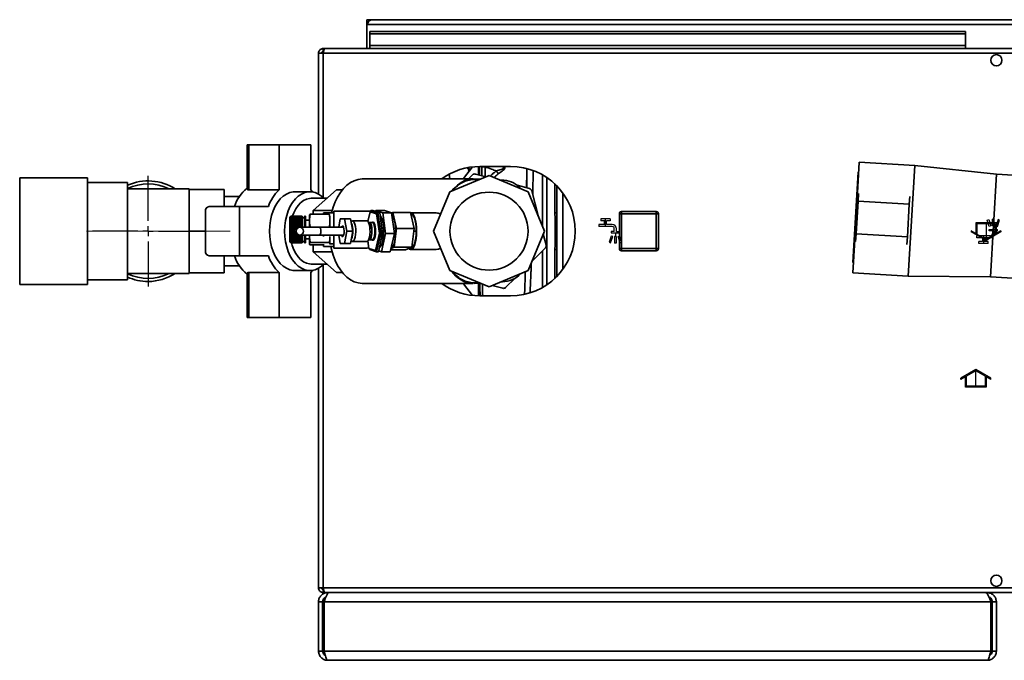
# Paper-space layout 'Blatt3' of a CAD drawing. Units: millimetres. Extents: x 0 to 4200, y 0 to 2970.
# Drawn here: x 488 to 967, y 587 to 899 of the extents above; entities that cross this region are included whole.
import ezdxf

# ---------------------------------------------------------------- set-up
doc = ezdxf.new("R2010")
doc.units = ezdxf.units.MM
doc.linetypes.add('CENTERX2', pattern=[20.32, 12.7, -2.54, 2.54, -2.54])
doc.layers.add('1', color=7, linetype='Continuous')

# ---------------------------------------------------------------- blocks, each defined once
blk = doc.blocks.new('SW_CENTERMARKSYMBOL_3')
at = {"layer": '1', "color": 0, "ltscale": 10}
for p, q in [((0, 5), (0, 27)), ((-5, 0), (-27, 0)), ((0, 0), (-2.5, 0)), ((0, 0), (0, 2.5)), ((0, 0), (0, -2.5)), ((0, 0), (2.5, 0)), ((5, 0), (27, 0)), ((0, -5), (0, -27))]:
    blk.add_line(p, q, dxfattribs=at)

psp = doc.layouts.new('Blatt3')

# ---------------------------------------------------------------- linework, layer by layer
at = {"color": 7, "linetype": 'Continuous', "lineweight": 35, "ltscale": 10}
for p, q in [((656.8, 897.73), (656.8, 899.23)), ((659.1, 899.23), (656.8, 899.23)), ((656.8, 897.73), (656.94, 897.73)), ((656.8, 897.73), (656.8, 896.93)), ((656.8, 896.93), (1159.8, 896.93)), ((656.8, 896.93), (656.8, 885.23)), ((1157.5, 899.23), (659.1, 899.23)), ((658.3, 893.45), (948.3, 893.45)), ((658.3, 893.45), (658.3, 892.39)), ((658.3, 892.39), (948.3, 892.39)), ((658.3, 886.59), (658.3, 892.39)), ((948.3, 893.45), (948.3, 892.39)), ((948.3, 886.59), (948.3, 892.39)), ((633.3, 882.93), (633.3, 814.29)), ((635.6, 882.93), (633.3, 882.93)), ((635.6, 885.23), (635.6, 883.73)), ((636.31, 885.23), (635.6, 885.23)), ((635.76, 883.73), (635.6, 883.73)), ((1181, 882.93), (635.6, 882.93)), ((1180.29, 885.23), (636.31, 885.23)), ((948.3, 886.59), (658.3, 886.59)), ((658.3, 886.59), (658.3, 885.23)), ((948.3, 885.23), (948.3, 886.59)), ((598.49, 838.23), (598.49, 816.81)), ((598.49, 838.23), (599.35, 838.23)), ((599.35, 816.32), (599.35, 838.23)), ((599.35, 838.23), (614.06, 838.23)), ((614.06, 816.32), (614.06, 838.23)), ((614.06, 838.23), (629.48, 838.23)), ((629.48, 838.23), (629.48, 816.32)), ((896.59, 829.87), (895, 802.92)), ((923.54, 828.28), (896.59, 829.87)), ((708.22, 827.52), (703.84, 821.86)), ((706.06, 826.65), (706.05, 826.65)), ((706.51, 825.31), (706.31, 826.48)), ((706.49, 826.5), (706.45, 826.71)), ((726.8, 827.73), (711.8, 827.73)), ((714.35, 827.58), (712.85, 827.58)), ((712.85, 823.2), (712.85, 827.58)), ((894.8, 802.93), (896.09, 824.89)), ((896.29, 824.88), (896.09, 824.89)), ((921.95, 801.33), (923.54, 828.28)), ((963.35, 823.92), (923.54, 828.28)), ((520.8, 822.23), (487.8, 822.23)), ((487.8, 770.23), (487.8, 822.23)), ((520.8, 770.23), (520.8, 822.23)), ((540.3, 819.88), (520.8, 819.88)), ((540.3, 772.58), (540.3, 819.88)), ((708.64, 821.73), (655.02, 821.73)), ((696.89, 823.97), (697.22, 821.73)), ((697.16, 815.36), (716.3, 823.29)), ((703.84, 821.86), (703.74, 821.73)), ((706.25, 821.73), (708.2, 823.67)), ((709.65, 824.06), (714.81, 822.67)), ((711.98, 821.5), (710.52, 821.56)), ((716.3, 823.29), (735.43, 815.36)), ((723.52, 821.02), (721.57, 821.1)), ((961.88, 798.97), (963.35, 823.92)), ((976.83, 823.13), (963.35, 823.92)), ((570.3, 816.83), (540.3, 816.83)), ((570.3, 816.58), (570.3, 816.83)), ((587.3, 816.58), (570.3, 816.58)), ((570.3, 816.58), (570.3, 809.17)), ((587.3, 816.58), (587.3, 808.23)), ((614.06, 816.32), (599.35, 816.32)), ((629.12, 815.43), (621.77, 815.43)), ((641.99, 816.43), (630.74, 806.33)), ((641.99, 816.43), (645.02, 816.43)), ((689.24, 796.23), (697.16, 815.36)), ((729.98, 818.59), (736.02, 816.97)), ((735.43, 815.36), (743.36, 796.23)), ((737.08, 815.91), (740.46, 803.21)), ((749.3, 805.51), (749.3, 818.17)), ((594.79, 813.08), (587.3, 813.08)), ((637.31, 812.23), (629.74, 812.23)), ((895.02, 794.9), (895.97, 810.87)), ((895.97, 810.87), (896.19, 814.62)), ((920.92, 809.4), (895.97, 810.87)), ((921.14, 813.14), (920.92, 809.4)), ((570.3, 803.63), (570.3, 809.17)), ((578.23, 786.63), (578.23, 805.83)), ((594.77, 808.23), (580.06, 808.23)), ((594.77, 784.23), (594.77, 808.23)), ((594.77, 808.23), (608.86, 808.23)), ((630.74, 806.33), (639.97, 806.33)), ((630.74, 806.33), (630.74, 804.54)), ((657.95, 806.02), (640.73, 806.02)), ((640.73, 806.02), (640.73, 798.13)), ((658.39, 805.69), (657.33, 800.95)), ((658.6, 805.97), (657.95, 806.02)), ((658.39, 805.69), (658.79, 806.22)), ((661.58, 804.67), (658.39, 805.69)), ((658.79, 806.22), (662.16, 805.14)), ((659.74, 806.22), (658.79, 806.22)), ((663.11, 805.14), (659.74, 806.22)), ((661.07, 805.79), (661.17, 806.22)), ((661.17, 806.22), (664.54, 805.14)), ((665.45, 806.22), (661.17, 806.22)), ((668.82, 805.14), (665.45, 806.22)), ((780.75, 804.73), (780.75, 805.73)), ((780.75, 805.73), (797.75, 805.73)), ((797.75, 805.73), (797.75, 804.73)), ((919.98, 793.43), (920.92, 809.4)), ((570.3, 803.63), (570.3, 796.23)), ((619.89, 803.52), (619.39, 803.02)), ((619.39, 803.02), (619.39, 791.02)), ((619.84, 803.45), (619.89, 803.5)), ((619.89, 803.49), (619.84, 803.44)), ((619.84, 803.44), (619.84, 803.45)), ((619.85, 803.45), (619.84, 803.45)), ((619.84, 803.37), (619.89, 803.42)), ((619.89, 803.4), (619.84, 803.35)), ((619.84, 803.35), (619.84, 803.37)), ((619.86, 803.37), (619.84, 803.37)), ((619.84, 803.23), (619.89, 803.27)), ((619.89, 803.25), (619.84, 803.2)), ((619.84, 803.2), (619.84, 803.23)), ((619.87, 803.23), (619.84, 803.23)), ((619.84, 803.02), (619.89, 803.07)), ((619.89, 803.03), (619.84, 802.99)), ((619.88, 803.02), (619.84, 803.02)), ((619.84, 802.76), (619.89, 802.81)), ((619.84, 802.72), (619.84, 802.76)), ((619.89, 802.76), (619.84, 802.72)), ((625.39, 802.76), (619.84, 802.76)), ((619.84, 802.45), (619.89, 802.49)), ((619.84, 802.39), (619.84, 802.45)), ((625.39, 802.45), (619.84, 802.45)), ((619.89, 802.44), (619.84, 802.39)), ((619.84, 802.08), (619.89, 802.12)), ((619.84, 802.02), (619.84, 802.08)), ((625.39, 802.08), (619.84, 802.08)), ((619.89, 802.06), (619.84, 802.02)), ((619.84, 801.67), (619.89, 801.7)), ((619.84, 801.6), (619.84, 801.67)), ((625.39, 801.67), (619.84, 801.67)), ((619.89, 801.63), (619.84, 801.6)), ((619.84, 801.2), (619.89, 801.24)), ((619.84, 801.13), (619.84, 801.2)), ((625.39, 801.2), (619.84, 801.2)), ((619.89, 801.16), (619.84, 801.13)), ((619.84, 800.7), (619.89, 800.73)), ((619.84, 800.62), (619.84, 800.7)), ((625.39, 800.7), (619.84, 800.7)), ((619.89, 800.65), (619.84, 800.62)), ((619.89, 803.52), (619.89, 803.5)), ((625.39, 803.52), (619.89, 803.52)), ((619.89, 803.5), (625.39, 803.5)), ((619.89, 803.49), (619.89, 803.42)), ((625.39, 803.49), (619.89, 803.49)), ((619.89, 803.42), (625.39, 803.42)), ((619.89, 803.4), (619.89, 803.27)), ((625.39, 803.4), (619.89, 803.4)), ((619.89, 803.27), (625.39, 803.27)), ((619.89, 803.25), (619.89, 803.07)), ((625.39, 803.25), (619.89, 803.25)), ((619.89, 803.07), (625.39, 803.07)), ((619.89, 803.03), (619.89, 802.81)), ((625.39, 803.03), (619.89, 803.03)), ((619.89, 802.81), (625.39, 802.81)), ((619.89, 802.76), (619.89, 802.49)), ((625.39, 802.76), (619.89, 802.76)), ((619.89, 802.49), (625.39, 802.49)), ((619.89, 802.44), (619.89, 802.12)), ((625.39, 802.44), (619.89, 802.44)), ((619.89, 802.12), (625.39, 802.12)), ((619.89, 802.06), (619.89, 801.7)), ((625.39, 802.06), (619.89, 802.06)), ((619.89, 801.7), (625.39, 801.7)), ((619.89, 801.63), (619.89, 801.24)), ((625.39, 801.63), (619.89, 801.63)), ((619.89, 801.24), (625.39, 801.24)), ((619.89, 801.16), (619.89, 800.73)), ((625.39, 801.16), (619.89, 801.16)), ((619.89, 800.73), (625.39, 800.73)), ((619.89, 800.65), (619.89, 800.19)), ((625.39, 800.65), (619.89, 800.65)), ((625.39, 803.52), (625.39, 803.5)), ((625.39, 803.5), (625.39, 803.49)), ((625.39, 803.49), (625.39, 803.42)), ((625.39, 803.42), (625.39, 803.4)), ((625.39, 803.4), (625.39, 803.27)), ((625.39, 803.27), (625.39, 803.25)), ((625.39, 803.25), (625.39, 803.07)), ((625.39, 803.07), (625.39, 803.03)), ((625.39, 803.03), (625.39, 802.81)), ((625.39, 802.81), (625.39, 802.76)), ((626.39, 802.77), (625.39, 802.77)), ((625.39, 802.76), (625.39, 802.49)), ((625.39, 802.76), (625.39, 802.76)), ((625.39, 802.49), (625.39, 802.45)), ((625.39, 802.45), (625.39, 802.44)), ((625.39, 802.44), (625.39, 802.12)), ((625.39, 802.12), (625.39, 802.08)), ((625.39, 802.08), (625.39, 802.06)), ((625.39, 802.06), (625.39, 801.7)), ((625.39, 801.7), (625.39, 801.67)), ((625.39, 801.67), (625.39, 801.63)), ((625.39, 801.63), (625.39, 801.24)), ((625.39, 801.24), (625.39, 801.2)), ((625.39, 801.2), (625.39, 801.16)), ((625.39, 801.16), (625.39, 800.73)), ((625.39, 800.73), (625.39, 800.7)), ((625.39, 800.7), (625.39, 800.65)), ((625.39, 800.65), (625.39, 800.19)), ((626.89, 803.52), (626.39, 803.52)), ((626.39, 803.52), (626.39, 798.13)), ((626.89, 803.52), (626.89, 798.13)), ((628.83, 801.52), (626.89, 801.52)), ((628.83, 803.34), (628.83, 798.13)), ((638.54, 804.54), (629.33, 804.54)), ((635.73, 805.23), (635.73, 804.54)), ((640.73, 805.23), (635.73, 805.23)), ((638.83, 803.16), (638.83, 798.13)), ((643.87, 802.23), (643.14, 798.13)), ((646.01, 802.23), (643.87, 802.23)), ((647.08, 796.23), (646.01, 802.23)), ((648.86, 802.23), (646.01, 802.23)), ((649.93, 796.23), (648.86, 802.23)), ((649.59, 801.14), (649.11, 800.84)), ((649.88, 801.23), (649.59, 801.14)), ((656.83, 801.23), (649.88, 801.23)), ((662.16, 805.14), (661.58, 804.67)), ((662.91, 795.21), (661.58, 804.67)), ((662.16, 805.14), (663.56, 795.15)), ((663.11, 805.14), (662.16, 805.14)), ((664.51, 795.15), (663.11, 805.14)), ((664.54, 805.14), (665.94, 795.15)), ((668.82, 805.14), (664.54, 805.14)), ((670.22, 795.15), (668.82, 805.14)), ((669.45, 805.28), (668.84, 805.03)), ((671.28, 797.46), (669.45, 805.28)), ((678, 805.28), (669.45, 805.28)), ((678, 805.28), (679.84, 797.46)), ((678.26, 804.71), (678.14, 804.71)), ((689.73, 805.23), (678.26, 805.23)), ((678.26, 804.71), (678.3, 804.58)), ((780.75, 804.73), (779.75, 804.73)), ((779.75, 787.73), (779.75, 804.73)), ((797.75, 804.73), (780.75, 804.73)), ((780.75, 804.73), (780.75, 787.73)), ((797.75, 787.73), (797.75, 804.73)), ((798.75, 804.73), (797.75, 804.73)), ((798.75, 804.73), (798.75, 787.73)), ((895, 802.92), (893.4, 775.96)), ((893.5, 780.97), (894.8, 802.93)), ((920.36, 774.37), (921.95, 801.33)), ((578.23, 796.23), (570.3, 796.23)), ((570.3, 796.23), (570.3, 788.82)), ((619.84, 800.17), (619.89, 800.19)), ((619.84, 800.08), (619.84, 800.17)), ((625.39, 800.17), (619.84, 800.17)), ((619.89, 800.1), (619.84, 800.08)), ((619.84, 799.6), (619.89, 799.62)), ((619.84, 799.51), (619.84, 799.6)), ((625.39, 799.6), (619.84, 799.6)), ((619.89, 799.53), (619.84, 799.51)), ((619.84, 799.01), (619.89, 799.02)), ((619.84, 798.91), (619.84, 799.01)), ((625.39, 799.01), (619.84, 799.01)), ((619.89, 798.93), (619.84, 798.91)), ((619.84, 798.4), (619.89, 798.41)), ((619.84, 798.3), (619.84, 798.4)), ((625.39, 798.4), (619.84, 798.4)), ((619.89, 798.31), (619.84, 798.3)), ((619.84, 797.77), (619.89, 797.78)), ((619.84, 797.67), (619.84, 797.77)), ((622.34, 797.77), (619.84, 797.77)), ((619.89, 797.68), (619.84, 797.67)), ((619.84, 797.14), (619.89, 797.14)), ((619.84, 797.04), (619.84, 797.14)), ((621.78, 797.14), (619.84, 797.14)), ((619.89, 797.04), (619.84, 797.04)), ((619.84, 796.51), (619.89, 796.5)), ((619.84, 796.41), (619.84, 796.51)), ((619.89, 796.4), (619.84, 796.41)), ((621.55, 796.41), (619.84, 796.41)), ((619.84, 795.88), (619.89, 795.87)), ((619.84, 795.78), (619.84, 795.88)), ((619.89, 795.77), (619.84, 795.78)), ((621.6, 795.78), (619.84, 795.78)), ((619.89, 800.19), (625.39, 800.19)), ((619.89, 800.1), (619.89, 799.62)), ((625.39, 800.1), (619.89, 800.1)), ((619.89, 799.62), (625.39, 799.62)), ((619.89, 799.53), (619.89, 799.02)), ((625.39, 799.53), (619.89, 799.53)), ((619.89, 799.02), (625.39, 799.02)), ((619.89, 798.93), (619.89, 798.41)), ((625.39, 798.93), (619.89, 798.93)), ((619.89, 798.41), (625.39, 798.41)), ((619.89, 798.31), (619.89, 797.78)), ((625.39, 798.31), (619.89, 798.31)), ((619.89, 797.78), (622.35, 797.78)), ((619.89, 797.68), (619.89, 797.14)), ((622.22, 797.68), (619.89, 797.68)), ((619.89, 797.14), (621.78, 797.14)), ((619.89, 797.04), (619.89, 796.5)), ((621.73, 797.04), (619.89, 797.04)), ((619.89, 796.5), (621.57, 796.5)), ((619.89, 796.4), (619.89, 795.87)), ((621.55, 796.4), (619.89, 796.4)), ((619.89, 795.87), (621.58, 795.87)), ((619.89, 795.77), (619.89, 795.25)), ((621.6, 795.77), (619.89, 795.77)), ((624.18, 798.13), (623.44, 798.13)), ((633.81, 798.13), (624.18, 798.13)), ((625.39, 800.19), (625.39, 800.17)), ((625.39, 800.17), (625.39, 800.1)), ((625.39, 800.1), (625.39, 799.62)), ((625.39, 799.62), (625.39, 799.6)), ((625.39, 799.6), (625.39, 799.53)), ((625.39, 799.53), (625.39, 799.02)), ((625.39, 799.02), (625.39, 799.01)), ((625.39, 799.01), (625.39, 798.93)), ((625.39, 798.93), (625.39, 798.41)), ((625.39, 798.41), (625.39, 798.4)), ((625.39, 798.4), (625.39, 798.31)), ((625.39, 798.31), (625.39, 798.17)), ((638.54, 798.16), (629.33, 798.16)), ((645.51, 798.13), (633.81, 798.13)), ((646.01, 790.23), (647.08, 796.23)), ((649.93, 796.23), (647.08, 796.23)), ((648.86, 790.23), (649.93, 796.23)), ((657.87, 800.53), (657.61, 800.53)), ((657.97, 800.53), (657.92, 800.52)), ((659.39, 800.53), (657.97, 800.53)), ((660.86, 798.67), (660.48, 798.7)), ((670.11, 788.41), (671.28, 797.46)), ((679.84, 797.46), (671.28, 797.46)), ((679.84, 797.46), (678.66, 788.41)), ((680.88, 796.23), (679.68, 796.23)), ((680.84, 796.36), (680.88, 796.23)), ((680.88, 796.23), (680.84, 796.09)), ((697.16, 777.09), (689.24, 796.23)), ((743.36, 796.23), (735.43, 777.09)), ((960.41, 774.01), (961.88, 798.97)), ((619.39, 791.02), (619.89, 790.52)), ((619.84, 795.26), (619.89, 795.25)), ((619.84, 795.17), (619.84, 795.26)), ((619.89, 795.15), (619.84, 795.17)), ((621.87, 795.17), (619.84, 795.17)), ((619.84, 794.66), (619.89, 794.64)), ((619.89, 794.55), (619.84, 794.57)), ((622.51, 794.57), (619.84, 794.57)), ((619.84, 794.09), (619.89, 794.06)), ((619.84, 794), (619.84, 794.09)), ((619.89, 793.97), (619.84, 794)), ((625.39, 794), (619.84, 794)), ((619.84, 793.54), (619.89, 793.51)), ((619.84, 793.45), (619.84, 793.54)), ((619.89, 793.43), (619.84, 793.45)), ((625.39, 793.45), (619.84, 793.45)), ((619.84, 793.02), (619.89, 792.99)), ((619.84, 792.94), (619.84, 793.02)), ((619.89, 792.91), (619.84, 792.94)), ((625.39, 792.94), (619.84, 792.94)), ((619.84, 792.55), (619.89, 792.51)), ((619.84, 792.47), (619.84, 792.55)), ((619.89, 792.44), (619.84, 792.47)), ((625.39, 792.47), (619.84, 792.47)), ((619.84, 792.11), (619.89, 792.07)), ((619.84, 792.05), (619.84, 792.11)), ((619.89, 792.01), (619.84, 792.05)), ((625.39, 792.05), (619.84, 792.05)), ((619.84, 791.72), (619.89, 791.68)), ((619.84, 791.67), (619.84, 791.72)), ((619.89, 791.63), (619.84, 791.67)), ((625.39, 791.67), (619.84, 791.67)), ((619.84, 791.39), (619.89, 791.35)), ((619.84, 791.34), (619.84, 791.39)), ((619.89, 791.3), (619.84, 791.34)), ((625.39, 791.34), (619.84, 791.34)), ((619.84, 791.11), (619.89, 791.06)), ((619.84, 791.07), (619.84, 791.11)), ((619.89, 791.02), (619.84, 791.07)), ((619.88, 791.07), (619.84, 791.07)), ((619.89, 795.25), (621.82, 795.25)), ((619.89, 795.15), (619.89, 794.64)), ((621.88, 795.15), (619.89, 795.15)), ((619.89, 794.64), (622.39, 794.64)), ((619.89, 794.55), (619.89, 794.06)), ((622.55, 794.55), (619.89, 794.55)), ((619.89, 794.06), (625.39, 794.06)), ((619.89, 793.97), (619.89, 793.51)), ((625.39, 793.97), (619.89, 793.97)), ((619.89, 793.51), (625.39, 793.51)), ((619.89, 793.43), (619.89, 792.99)), ((625.39, 793.43), (619.89, 793.43)), ((619.89, 792.99), (625.39, 792.99)), ((619.89, 792.91), (619.89, 792.51)), ((625.39, 792.91), (619.89, 792.91)), ((619.89, 792.51), (625.39, 792.51)), ((619.89, 792.44), (619.89, 792.07)), ((625.39, 792.44), (619.89, 792.44)), ((619.89, 792.07), (625.39, 792.07)), ((619.89, 792.01), (619.89, 791.68)), ((625.39, 792.01), (619.89, 792.01)), ((619.89, 791.68), (625.39, 791.68)), ((619.89, 791.63), (619.89, 791.35)), ((625.39, 791.63), (619.89, 791.63)), ((619.89, 791.35), (625.39, 791.35)), ((619.89, 791.3), (619.89, 791.06)), ((625.39, 791.3), (619.89, 791.3)), ((619.89, 791.06), (625.39, 791.06)), ((619.89, 791.02), (619.89, 790.84)), ((625.39, 791.02), (619.89, 791.02)), ((623.44, 794.33), (624.18, 794.33)), ((624.18, 794.33), (633.81, 794.33)), ((625.39, 794.33), (625.39, 794.06)), ((625.39, 794.06), (625.39, 794)), ((625.39, 794), (625.39, 793.97)), ((625.39, 793.97), (625.39, 793.51)), ((625.39, 793.51), (625.39, 793.45)), ((625.39, 793.45), (625.39, 793.43)), ((625.39, 793.43), (625.39, 792.99)), ((625.39, 792.99), (625.39, 792.94)), ((625.39, 792.94), (625.39, 792.91)), ((625.39, 792.91), (625.39, 792.51)), ((625.39, 792.51), (625.39, 792.47)), ((625.39, 792.47), (625.39, 792.44)), ((625.39, 792.44), (625.39, 792.07)), ((625.39, 792.07), (625.39, 792.05)), ((625.39, 792.05), (625.39, 792.01)), ((625.39, 792.01), (625.39, 791.68)), ((625.39, 791.68), (625.39, 791.67)), ((625.39, 791.67), (625.39, 791.63)), ((625.39, 791.63), (625.39, 791.35)), ((625.39, 791.35), (625.39, 791.34)), ((625.39, 791.34), (625.39, 791.3)), ((625.39, 791.3), (625.39, 791.06)), ((625.39, 791.27), (626.39, 791.27)), ((625.39, 791.06), (625.39, 791.02)), ((625.39, 791.02), (625.39, 790.84)), ((626.39, 794.33), (626.39, 790.52)), ((626.89, 794.33), (626.89, 790.52)), ((626.89, 792.52), (628.83, 792.52)), ((628.83, 794.33), (628.83, 790.7)), ((633.81, 794.33), (645.51, 794.33)), ((635.73, 794.33), (635.73, 793.71)), ((638.83, 793.66), (638.83, 790.02)), ((640.73, 794.33), (640.73, 788.02)), ((643.14, 794.33), (643.87, 790.23)), ((649.11, 791.61), (649.59, 791.32)), ((649.88, 791.23), (656.83, 791.23)), ((657.32, 791.49), (657.84, 787.78)), ((657.61, 791.93), (657.87, 791.93)), ((657.97, 791.93), (659.39, 791.93)), ((660.48, 793.75), (660.86, 793.79)), ((661.04, 786.76), (662.91, 795.21)), ((663.56, 795.15), (661.58, 786.23)), ((662.54, 786.23), (664.51, 795.15)), ((663.56, 795.15), (662.91, 795.21)), ((664.51, 795.15), (663.56, 795.15)), ((665.94, 795.15), (663.96, 786.23)), ((670.22, 795.15), (665.94, 795.15)), ((668.24, 786.23), (670.22, 795.15)), ((742.73, 794.72), (744.12, 789.52)), ((895.02, 794.9), (894.8, 791.16)), ((919.98, 793.43), (895.02, 794.9)), ((919.76, 789.68), (919.98, 793.43)), ((570.3, 783.28), (570.3, 788.82)), ((619.84, 790.88), (619.89, 790.84)), ((619.84, 790.85), (619.84, 790.88)), ((619.89, 790.81), (619.84, 790.85)), ((619.87, 790.85), (619.84, 790.85)), ((619.84, 790.72), (619.89, 790.67)), ((619.84, 790.7), (619.84, 790.72)), ((619.89, 790.65), (619.84, 790.7)), ((619.86, 790.7), (619.84, 790.7)), ((619.84, 790.61), (619.89, 790.56)), ((619.84, 790.6), (619.84, 790.61)), ((619.89, 790.55), (619.84, 790.6)), ((619.85, 790.6), (619.84, 790.6)), ((619.84, 790.57), (619.89, 790.52)), ((619.84, 790.57), (619.84, 790.57)), ((619.89, 790.52), (619.84, 790.57)), ((619.84, 790.57), (619.84, 790.57)), ((619.89, 790.84), (625.39, 790.84)), ((619.89, 790.81), (619.89, 790.67)), ((625.39, 790.81), (619.89, 790.81)), ((619.89, 790.67), (625.39, 790.67)), ((619.89, 790.65), (619.89, 790.56)), ((625.39, 790.65), (619.89, 790.65)), ((619.89, 790.56), (625.39, 790.56)), ((619.89, 790.55), (619.89, 790.52)), ((625.39, 790.55), (619.89, 790.55)), ((619.89, 790.52), (625.39, 790.52)), ((625.39, 790.52), (619.89, 790.52)), ((625.39, 790.84), (625.39, 790.81)), ((625.39, 790.81), (625.39, 790.67)), ((625.39, 790.67), (625.39, 790.65)), ((625.39, 790.65), (625.39, 790.56)), ((625.39, 790.56), (625.39, 790.55)), ((625.39, 790.55), (625.39, 790.52)), ((625.39, 790.52), (625.39, 790.52)), ((626.39, 790.52), (626.89, 790.52)), ((638.54, 790.65), (629.33, 790.65)), ((635.73, 789.5), (629.33, 789.5)), ((630.74, 789.5), (630.74, 786.12)), ((635.73, 789.89), (635.73, 788.81)), ((640.73, 788.81), (635.73, 788.81)), ((638.83, 790.02), (640.73, 790.02)), ((640.73, 788.02), (657.01, 788.02)), ((643.87, 790.23), (646.01, 790.23)), ((648.86, 790.23), (646.01, 790.23)), ((657.01, 788.02), (657.8, 788.06)), ((657.84, 787.78), (661.04, 786.76)), ((657.84, 787.78), (658.21, 787.31)), ((661.58, 786.23), (658.21, 787.31)), ((661.58, 786.23), (661.04, 786.76)), ((662.54, 786.23), (661.58, 786.23)), ((663.96, 786.23), (662.63, 786.66)), ((668.24, 786.23), (663.96, 786.23)), ((675.66, 787.18), (668.45, 787.18)), ((668.59, 787.79), (670.11, 788.41)), ((678.66, 788.41), (670.11, 788.41)), ((678.66, 788.41), (675.66, 787.18)), ((677.03, 787.74), (678.26, 787.74)), ((678.3, 787.88), (678.26, 787.74)), ((678.26, 787.23), (689.73, 787.23)), ((743.73, 788.07), (737.34, 781.69)), ((749.3, 786.94), (749.3, 774.35)), ((780.75, 787.73), (779.75, 787.73)), ((780.75, 787.73), (797.75, 787.73)), ((780.75, 787.73), (780.75, 786.73)), ((797.75, 786.73), (780.75, 786.73)), ((798.75, 787.73), (797.75, 787.73)), ((797.75, 786.73), (797.75, 787.73)), ((570.3, 783.28), (570.3, 775.88)), ((580.06, 784.23), (594.77, 784.23)), ((587.3, 784.23), (587.3, 775.88)), ((608.86, 784.23), (594.77, 784.23)), ((630.74, 786.12), (639.97, 786.12)), ((630.74, 786.12), (641.99, 776.02)), ((587.3, 779.38), (594.79, 779.38)), ((621.77, 777.03), (629.12, 777.03)), ((629.74, 780.23), (637.31, 780.23)), ((633.3, 778.16), (633.3, 622.53)), ((716.3, 769.17), (697.16, 777.09)), ((735.43, 777.09), (716.3, 769.17)), ((893.5, 780.97), (893.7, 780.96)), ((520.8, 772.58), (540.3, 772.58)), ((540.3, 775.63), (570.3, 775.63)), ((587.3, 775.88), (570.3, 775.88)), ((570.3, 775.63), (570.3, 775.88)), ((598.49, 775.65), (598.49, 754.23)), ((599.35, 776.14), (614.06, 776.14)), ((599.35, 754.23), (599.35, 776.14)), ((614.06, 754.23), (614.06, 776.14)), ((629.48, 776.14), (629.48, 754.23)), ((641.99, 776.02), (645.02, 776.02)), ((728.97, 773.34), (724.4, 768.78)), ((893.4, 775.96), (920.36, 774.37)), ((920.36, 774.37), (960.41, 774.01)), ((960.41, 774.01), (973.88, 773.22)), ((487.8, 770.23), (520.8, 770.23)), ((655.02, 770.73), (708.64, 770.73)), ((703.74, 770.73), (703.84, 770.6)), ((703.84, 770.6), (708.22, 764.93)), ((709.04, 770.72), (709, 770.73)), ((709.04, 770.72), (712.08, 770.91)), ((709.04, 770.73), (709.04, 770.72)), ((722.95, 768.39), (717.79, 769.78)), ((722.05, 771.55), (722.81, 771.6)), ((711.8, 764.73), (726.8, 764.73)), ((598.49, 754.23), (599.35, 754.23)), ((614.06, 754.23), (599.35, 754.23)), ((629.48, 754.23), (614.06, 754.23)), ((633.3, 622.53), (635.6, 622.53)), ((635.6, 622.53), (1181, 622.53)), ((635.6, 620.23), (635.6, 621.73)), ((635.6, 621.73), (635.76, 621.73)), ((635.6, 620.23), (636.31, 620.23)), ((636.31, 620.23), (1180.29, 620.23)), ((637.8, 620.23), (637.8, 619.76)), ((958.8, 620.23), (958.8, 619.74)), ((635.3, 615.73), (633.3, 615.73)), ((633.3, 591.73), (633.3, 615.73)), ((635.3, 591.73), (635.3, 615.73)), ((960.59, 615.73), (636.01, 615.73)), ((636.01, 591.73), (636.01, 615.73)), ((960.59, 591.73), (960.59, 615.73)), ((961.3, 615.73), (963.3, 615.73)), ((961.3, 591.73), (961.3, 615.73)), ((963.3, 591.73), (963.3, 615.73)), ((633.3, 591.73), (635.3, 591.73)), ((960.59, 591.73), (636.01, 591.73)), ((963.3, 591.73), (961.3, 591.73)), ((958.8, 587.23), (637.8, 587.23))]:
    psp.add_line(p, q, dxfattribs=at)
at = {"color": 1, "linetype": 'Continuous', "lineweight": 35, "ltscale": 10}
for p, q in [((635.6, 882.93), (635.6, 812.57)), ((706.37, 827.15), (706.45, 826.71)), ((707.55, 826.66), (706.49, 826.5)), ((706.49, 826.5), (706.66, 825.51)), ((714.35, 827.58), (714.35, 822.8)), ((722.58, 827.73), (723.51, 827.37)), ((723.51, 827.73), (723.51, 827.37)), ((724.06, 827.33), (724.06, 827.73)), ((703.84, 821.86), (703.84, 821.73)), ((748.42, 805.08), (748.42, 819.13)), ((752.3, 777.73), (752.3, 814.72)), ((748.42, 773.32), (748.42, 787.38)), ((635.6, 779.88), (635.6, 622.53)), ((703.84, 770.73), (703.84, 770.6))]:
    psp.add_line(p, q, dxfattribs=at)
at = {"color": 7, "linetype": 'Continuous', "ltscale": 10}
for p, q in [((775.3, 802.23), (770.8, 802.23)), ((770.8, 802.23), (770.8, 801.23)), ((772.55, 801.23), (770.8, 801.23)), ((772.55, 799.43), (772.55, 801.23)), ((775.3, 801.23), (773.55, 801.23)), ((773.55, 799.43), (773.55, 801.23)), ((775.3, 802.23), (775.3, 801.23)), ((958.8, 801.62), (959.56, 801.87)), ((959.79, 798.58), (958.8, 801.62)), ((959.56, 801.87), (960.55, 798.83)), ((962.25, 802.03), (961.45, 802.03)), ((961.45, 798.83), (961.45, 802.03)), ((962.25, 798.83), (962.25, 802.03)), ((964.14, 801.87), (963.15, 798.83)), ((963.91, 798.58), (964.9, 801.62)), ((964.9, 801.62), (964.14, 801.87)), ((769.8, 799.43), (769.8, 798.43)), ((772.55, 799.43), (769.8, 799.43)), ((776.3, 798.43), (769.8, 798.43)), ((776.3, 799.43), (773.55, 799.43)), ((777.3, 796.13), (775.8, 796.13)), ((775.8, 796.13), (775.8, 795.43)), ((777.3, 796.13), (777.3, 797.43)), ((778.3, 796.13), (778.3, 797.43)), ((778.3, 796.13), (779.8, 796.13)), ((779.8, 796.13), (779.8, 795.43)), ((953.3, 795.11), (951.05, 796.41)), ((951.05, 796.41), (951.05, 795.84)), ((958.3, 791.65), (951.05, 795.84)), ((963.3, 800.23), (953.3, 800.23)), ((953.3, 800.23), (953.3, 795.11)), ((962.8, 799.73), (953.8, 799.73)), ((953.8, 799.73), (953.8, 794.82)), ((965.55, 795.84), (958.3, 791.65)), ((960.55, 798.83), (959.79, 798.58)), ((959.85, 797.03), (963.85, 797.03)), ((959.85, 796.33), (959.85, 797.03)), ((961.35, 796.33), (959.85, 796.33)), ((961.35, 796.33), (961.35, 795.03)), ((962.25, 798.83), (961.45, 798.83)), ((962.35, 796.33), (962.35, 795.03)), ((962.35, 796.33), (963.85, 796.33)), ((962.8, 794.82), (962.8, 799.73)), ((963.15, 798.83), (963.91, 798.58)), ((963.3, 795.11), (963.3, 800.23)), ((965.55, 796.41), (963.3, 795.11)), ((963.85, 796.33), (963.85, 797.03)), ((965.55, 796.41), (965.55, 795.84)), ((775.74, 793.87), (774.75, 790.83)), ((775.51, 790.58), (776.5, 793.63)), ((776.5, 793.63), (775.74, 793.87)), ((775.8, 795.43), (779.8, 795.43)), ((778.2, 793.63), (777.4, 793.63)), ((777.4, 793.63), (777.4, 790.43)), ((778.2, 793.63), (778.2, 790.43)), ((779.1, 793.63), (779.86, 793.87)), ((780.09, 790.58), (779.1, 793.63)), ((779.86, 793.87), (780.85, 790.83)), ((958.3, 792.23), (953.8, 794.82)), ((960.35, 794.03), (953.85, 794.03)), ((953.85, 793.03), (953.85, 794.03)), ((956.6, 793.03), (953.85, 793.03)), ((954.85, 790.23), (954.85, 791.23)), ((956.6, 791.23), (954.85, 791.23)), ((956.6, 793.03), (956.6, 791.23)), ((960.35, 793.03), (957.6, 793.03)), ((957.6, 793.03), (957.6, 791.23)), ((959.35, 791.23), (957.6, 791.23)), ((962.8, 794.82), (958.3, 792.23)), ((959.35, 790.23), (959.35, 791.23)), ((774.75, 790.83), (775.51, 790.58)), ((778.2, 790.43), (777.4, 790.43)), ((780.85, 790.83), (780.09, 790.58)), ((959.35, 790.23), (954.85, 790.23)), ((953.3, 728.8), (946.05, 724.62)), ((960.55, 724.62), (953.3, 728.8)), ((948.3, 725.34), (946.05, 724.04)), ((946.05, 724.04), (946.05, 724.62)), ((948.3, 720.23), (948.3, 725.34)), ((953.3, 728.23), (948.8, 725.63)), ((948.8, 720.73), (948.8, 725.63)), ((957.8, 725.63), (953.3, 728.23)), ((957.8, 725.63), (957.8, 720.73)), ((958.3, 725.34), (958.3, 720.23)), ((960.55, 724.04), (958.3, 725.34)), ((960.55, 724.04), (960.55, 724.62)), ((958.3, 720.23), (948.3, 720.23)), ((957.8, 720.73), (948.8, 720.73))]:
    psp.add_line(p, q, dxfattribs=at)
at = {"color": 7, "linetype": 'CENTERX2', "ltscale": 10}
for p, q in [((773.05, 798.43), (773.05, 802.23)), ((958.3, 800.23), (958.3, 792.23)), ((961.85, 797.03), (961.85, 798.83)), ((777.8, 795.43), (777.8, 793.63)), ((957.1, 794.03), (957.1, 790.23)), ((953.3, 720.23), (953.3, 728.23))]:
    psp.add_line(p, q, dxfattribs=at)
at = {"color": 7, "linetype": 'Continuous', "lineweight": 35, "ltscale": 10, "flags": 128}
for points in [[(655.02, 821.73), (654.53, 821.72), (652.6, 821.45), (650.7, 820.82), (648.86, 819.86), (647.1, 818.56), (645.46, 816.95), (643.95, 815.04), (642.6, 812.87), (641.42, 810.47), (640.43, 807.87), (639.68, 805.23)], [(698.23, 815.92), (699.2, 817.07), (700.89, 818.7), (702.7, 819.99), (704.59, 820.94), (706.55, 821.52), (708.53, 821.73), (710.52, 821.56)], [(621.77, 815.43), (620.93, 815.38), (619.26, 815.03), (617.64, 814.32), (616.09, 813.27), (614.65, 811.91), (613.35, 810.26), (612.2, 808.34), (611.22, 806.2), (610.45, 803.88), (609.89, 801.41), (609.54, 798.84), (609.43, 796.23)], [(616.78, 796.23), (616.9, 798.84), (617.24, 801.41), (617.8, 803.88), (618.58, 806.2), (619.55, 808.34), (620.7, 810.26), (622.01, 811.91), (623.45, 813.27), (624.99, 814.32), (626.61, 815.03), (628.28, 815.38), (629.97, 815.38), (631.63, 815.03), (633.26, 814.32), (634.8, 813.27), (635.95, 812.23)], [(629.48, 816.32), (630.26, 815.54), (630.47, 815.31)], [(629.74, 812.23), (628.97, 812.18), (627.45, 811.83), (625.98, 811.12), (624.59, 810.08), (623.32, 808.74), (622.2, 807.11), (621.24, 805.24), (620.53, 803.37)], [(748.42, 805.08), (748.62, 805.12), (748.79, 805.17), (748.94, 805.22), (749.07, 805.27), (749.17, 805.33), (749.24, 805.39), (749.28, 805.45), (749.3, 805.51)], [(649.59, 791.32), (649.67, 791.27), (650.09, 791.27), (650.5, 791.64), (650.86, 792.35), (651.14, 793.34), (651.34, 794.55), (651.42, 795.89), (651.4, 797.24), (651.25, 798.53), (651.01, 799.64), (650.69, 800.5), (650.3, 801.04), (649.88, 801.23), (649.88, 801.23)], [(656.83, 791.23), (657.04, 791.27), (657.44, 791.64), (657.8, 792.35), (658.09, 793.34), (658.28, 794.55), (658.37, 795.89), (658.34, 797.24), (658.2, 798.53), (657.95, 799.64), (657.63, 800.5), (657.24, 801.04), (656.83, 801.23)], [(660.83, 793.63), (661.01, 794.75), (661.09, 796), (661.05, 797.26), (660.91, 798.44), (660.67, 799.44), (660.35, 800.18), (659.98, 800.6), (659.58, 800.67), (659.35, 800.53)], [(664.57, 791.57), (664.84, 793.07), (664.99, 794.73), (665.04, 796.45), (664.96, 798.16), (664.78, 799.79), (664.49, 801.24), (664.11, 802.47), (663.66, 803.4), (663.29, 803.87)], [(670.65, 792.99), (670.81, 794.67), (670.85, 796.4), (670.78, 798.14), (670.61, 799.78), (670.33, 801.28), (669.96, 802.55), (669.51, 803.55), (669.02, 804.22), (668.94, 804.29)], [(678.02, 805.2), (678.12, 805.22), (678.68, 805.12), (679.22, 804.67), (679.73, 803.86), (680.17, 802.75), (680.54, 801.37), (680.81, 799.78), (680.98, 798.04), (681.04, 796.23)], [(680.64, 792.99), (680.79, 794.67), (680.84, 796.4), (680.77, 798.14), (680.59, 799.78), (680.31, 801.28), (679.94, 802.55), (679.5, 803.55), (679, 804.22), (678.47, 804.55), (678.26, 804.58)], [(609.43, 796.23), (609.54, 793.61), (609.89, 791.05), (610.45, 788.58), (611.22, 786.25), (612.2, 784.11), (613.35, 782.19), (614.65, 780.54), (616.09, 779.18), (617.64, 778.14), (619.26, 777.43), (620.93, 777.07), (621.77, 777.03)], [(635.95, 780.23), (634.8, 779.18), (633.26, 778.14), (631.63, 777.43), (629.97, 777.07), (628.28, 777.07), (626.61, 777.43), (624.99, 778.14), (623.45, 779.18), (622.01, 780.54), (620.7, 782.19), (619.55, 784.11), (618.58, 786.25), (617.8, 788.58), (617.24, 791.05), (616.9, 793.61), (616.78, 796.23)], [(624.18, 798.13), (623.49, 797.98), (622.9, 797.57), (622.51, 796.95), (622.37, 796.23), (622.51, 795.5), (622.9, 794.88), (623.49, 794.47), (624.18, 794.33), (624.87, 794.47), (625.46, 794.88), (625.85, 795.5), (625.99, 796.23), (625.85, 796.95), (625.46, 797.57), (624.87, 797.98), (624.18, 798.13)], [(644.37, 794.33), (644.51, 793.97), (644.79, 793.62), (645.09, 793.62), (645.37, 793.97), (645.59, 794.63), (645.72, 795.5), (645.75, 796.47), (645.67, 797.41), (645.49, 798.19), (645.23, 798.7), (644.94, 798.88), (644.94, 798.88)], [(657.87, 791.93), (658.07, 791.97), (658.45, 792.35), (658.78, 793.07), (659.02, 794.08), (659.17, 795.27), (659.2, 796.55), (659.11, 797.8), (658.91, 798.91), (658.62, 799.78), (658.26, 800.34), (657.87, 800.53)], [(657.92, 791.93), (658.16, 791.97), (658.54, 792.35), (658.87, 793.07), (659.12, 794.08), (659.26, 795.27), (659.29, 796.55), (659.2, 797.8), (659.01, 798.91), (658.72, 799.78), (658.36, 800.34), (657.97, 800.53), (657.97, 800.53)], [(659.39, 791.93), (659.59, 791.97), (659.97, 792.35), (660.3, 793.07), (660.54, 794.08), (660.69, 795.27), (660.72, 796.55), (660.63, 797.8), (660.43, 798.91), (660.14, 799.78), (659.78, 800.34), (659.39, 800.53)], [(681.04, 796.23), (680.98, 794.42), (680.81, 792.68), (680.54, 791.09), (680.17, 789.7), (679.73, 788.59), (679.22, 787.79), (678.68, 787.33), (678.12, 787.24), (677.56, 787.51), (677.33, 787.74)], [(659.35, 791.93), (659.45, 791.85), (659.84, 791.79), (660.22, 792.08), (660.56, 792.71), (660.83, 793.63)], [(668.62, 787.96), (669.12, 788.34), (669.61, 789.09), (670.04, 790.14), (670.39, 791.46), (670.65, 792.99)], [(678.26, 787.88), (678.58, 787.94), (679.11, 788.34), (679.59, 789.09), (680.02, 790.14), (680.38, 791.46), (680.64, 792.99)], [(620.12, 790.55), (620.47, 789.28), (621.24, 787.21), (622.2, 785.34), (623.32, 783.72), (624.59, 782.37), (625.98, 781.33), (627.45, 780.63), (628.97, 780.27), (629.74, 780.23)], [(639.33, 788.81), (639.65, 787.35), (640.43, 784.58), (641.42, 781.98), (642.6, 779.58), (643.95, 777.41), (645.46, 775.51), (647.1, 773.9), (648.86, 772.6), (650.7, 771.63), (652.6, 771.01), (654.53, 770.74), (655.02, 770.73)], [(748.42, 787.38), (748.62, 787.33), (748.79, 787.28), (748.94, 787.23), (749.07, 787.18), (749.17, 787.12), (749.24, 787.06), (749.28, 787), (749.3, 786.94)], [(630.47, 777.14), (630.26, 776.92), (629.48, 776.14)]]:
    psp.add_lwpolyline(points, dxfattribs=at)
at = {"color": 1, "linetype": 'Continuous', "lineweight": 35, "ltscale": 10, "flags": 128}
psp.add_lwpolyline([(633.81, 794.33), (634.03, 794.47), (634.22, 794.88), (634.35, 795.5), (634.4, 796.23), (634.35, 796.95), (634.22, 797.57), (634.03, 797.98), (633.81, 798.13)], dxfattribs=at)
at = {"color": 7, "linetype": 'Continuous', "lineweight": 35, "ltscale": 100}
for centre, radius in [((963.3, 879.48), 2.75), ((716.3, 796.23), 19), ((963.3, 625.98), 2.75)]:
    psp.add_circle(centre, radius, dxfattribs=at)
for centre, radius, start, end in [((659.1, 896.93), 2.3, 90, 180), ((711.8, 796.23), 31.5, 90, 125.9506), ((704.7, 834.06), 7.07, 279.4763, 282.1149), ((706.34, 827.11), 0.628, 266.7448, 283.3532), ((726.8, 796.23), 31.5, 270, 90), ((550.3, 796.23), 24.5, 57.2264, 114.0895), ((709.26, 822.61), 1.5, 74.9457, 134.9457), ((722.57, 808.5), 12.56, 41.2429, 85.6431), ((550.3, 796.23), 23, 63.5923, 115.7715), ((611.28, 801.69), 20.07, 129.6028, 160.9932), ((629.09, 800.93), 21.51, 134.3521, 160.1831), ((735.63, 815.52), 1.5, 14.9457, 74.9457), ((580.39, 806.07), 2.18, 98.5517, 186.5409), ((780.75, 804.73), 1, 90, 180), ((797.75, 804.73), 1, 0, 90), ((632.24, 803.34), 3.41, 166.9885, 180), ((623.44, 796.23), 1.9, 90, 270), ((645.44, 797.9), 1.1, 117.3724, 168.0761), ((640.26, 796.23), 9.76, 337.3494, 22.6506), ((655.37, 796.23), 5.6, 337.2949, 22.7051), ((659.67, 791.97), 4.92, 312.6983, 355.2453), ((580.39, 786.38), 2.18, 173.4591, 261.4483), ((632.24, 790.7), 3.41, 180, 193.0186), ((742.67, 789.13), 1.5, 314.9457, 14.9457), ((780.75, 787.73), 1, 180, 270), ((797.75, 787.73), 1, 270, 0), ((611.93, 791.21), 20.83, 199.5945, 229.8095), ((629.09, 791.52), 21.51, 199.8169, 225.6479), ((709.39, 784.34), 13.63, 214.335, 266.8338), ((550.3, 796.23), 23, 244.2285, 296.4077), ((550.3, 796.23), 24.5, 245.9105, 270), ((550.3, 796.23), 24.5, 270, 302.7736), ((722.7, 783.88), 12.28, 270.5045, 317.3847), ((711.8, 796.23), 31.5, 234.0494, 270), ((723.34, 769.84), 1.5, 254.9457, 314.9457)]:
    psp.add_arc(centre, radius, start, end, dxfattribs=at)
at = {"color": 7, "linetype": 'Continuous', "ltscale": 10}
for centre, radius, start, end in [((776.3, 797.43), 2, 0, 90), ((776.3, 797.43), 1, 0, 90), ((960.35, 795.03), 2, 270, 0), ((960.35, 795.03), 1, 270, 0)]:
    psp.add_arc(centre, radius, start, end, dxfattribs=at)
at = {"color": 7, "linetype": 'Continuous', "lineweight": 35, "ltscale": 10}
for points, knots in [([(656.8, 896.93), (656.99, 897.23), (657.39, 897.85), (657.97, 898.62), (658.54, 899.13), (658.92, 899.2), (659.1, 899.23)], [0, 0, 0, 0, 0.254718, 0.50961, 0.764503, 1, 1, 1, 1]), ([(635.6, 885.23), (635.35, 885.2), (634.83, 885.15), (634.14, 884.76), (633.61, 884.16), (633.34, 883.51), (633.31, 883.09), (633.3, 882.93)], [0, 0, 0, 0, 0.209052, 0.427821, 0.646592, 0.865364, 1, 1, 1, 1]), ([(635.6, 883.73), (635.48, 883.71), (635.26, 883.68), (634.99, 883.48), (634.83, 883.22), (634.81, 883.02), (634.8, 882.93)], [0, 0, 0, 0, 0.284155, 0.530993, 0.777748, 1, 1, 1, 1]), ([(635.6, 882.93), (635.65, 883.18), (635.75, 883.69), (635.9, 884.39), (636.06, 884.92), (636.19, 885.19), (636.27, 885.22), (636.31, 885.23)], [0, 0, 0, 0, 0.209052, 0.427821, 0.646592, 0.865364, 1, 1, 1, 1]), ([(706.05, 826.65), (706.01, 826.72), (705.92, 826.85), (705.89, 827.01), (705.87, 827.09)], [0, 0, 0, 0, 0.507722, 1, 1, 1, 1]), ([(706.31, 826.48), (706.27, 826.68), (706.23, 826.89), (706.2, 827.09), (706.2, 827.1)], [0, 0, 0, 0, 0.91843, 1, 1, 1, 1]), ([(712.8, 823.21), (712.8, 823.27), (712.8, 824.71), (712.8, 826.28), (712.8, 827.5), (712.8, 827.77)], [0, 0, 0, 0, 0.034386, 0.7820913, 1, 1, 1, 1]), ([(712.84, 827.73), (712.84, 826.65), (712.84, 825.23), (712.84, 823.59), (712.84, 823.2)], [0, 0, 0, 0, 0.761651, 1, 1, 1, 1]), ([(714.35, 827.58), (715.39, 827.21), (717.26, 826.55), (719.12, 825.87), (719.94, 825.57)], [0, 0, 0, 0, 0.560002, 1, 1, 1, 1]), ([(723.51, 827.37), (723.52, 827.3), (723.53, 827.17), (723.45, 826.98), (723.31, 826.82), (722.91, 826.53), (721.78, 826.1), (720.68, 825.79), (719.94, 825.57)], [0, 0, 0, 0, 0.054087, 0.106698, 0.160831, 0.217939, 0.466594, 1, 1, 1, 1]), ([(719.94, 825.57), (720.08, 825.31), (720.38, 824.79), (720.64, 824.34), (720.77, 824.11)], [0, 0, 0, 0, 0.499999, 1, 1, 1, 1]), ([(720.77, 824.11), (721.45, 824.56), (722.48, 825.24), (723.54, 826.12), (723.99, 826.76), (724.04, 827.14), (724.06, 827.33)], [0, 0, 0, 0, 0.4834413, 0.732702, 0.8636469, 1, 1, 1, 1]), ([(723.51, 827.37), (723.61, 827.36), (723.8, 827.34), (723.98, 827.33), (724.06, 827.33)], [0, 0, 0, 0, 0.560006, 1, 1, 1, 1]), ([(734.6, 817.35), (734.61, 818.83), (734.63, 822.03), (734.68, 825.01), (734.68, 826.48), (734.68, 826.57)], [0, 0, 0, 0, 0.449856, 0.966427, 1, 1, 1, 1]), ([(734.77, 826.54), (734.76, 825.83), (734.75, 823.94), (734.72, 820.83), (734.7, 818.34), (734.69, 817.32)], [0, 0, 0, 0, 0.2666689, 0.7015909, 1, 1, 1, 1]), ([(598.51, 816.81), (598.5, 816.79), (598.45, 816.64), (598.66, 816.44), (599.02, 816.32), (599.29, 816.32), (599.35, 816.32)], [0, 0, 0, 0, 0.056839, 0.499397, 0.890259, 1, 1, 1, 1]), ([(629.33, 804.54), (629.19, 804.04), (628.92, 803.04), (628.9, 801.46), (628.89, 799.82), (629.18, 798.72), (629.33, 798.16)], [0, 0, 0, 0, 0.235328, 0.476818, 0.736465, 1, 1, 1, 1]), ([(628.94, 804.11), (628.94, 804.15), (628.95, 804.3), (629.17, 804.44), (629.33, 804.54)], [0, 0, 0, 0, 0.301525, 1, 1, 1, 1]), ([(638.54, 798.16), (638.64, 798.63), (638.86, 799.57), (638.81, 801.11), (638.89, 802.78), (638.65, 803.95), (638.54, 804.54)], [0, 0, 0, 0, 0.220445, 0.446732, 0.722276, 1, 1, 1, 1]), ([(689.73, 805.23), (690.24, 805.2), (691.29, 805.15), (692.2, 804.71), (692.66, 804.49)], [0, 0, 0, 0, 0.490385, 1, 1, 1, 1]), ([(748.42, 787.38), (748.42, 788.25), (748.43, 790.22), (748.46, 793.18), (748.48, 795.85), (748.47, 797.97), (748.46, 799.86), (748.44, 801.66), (748.42, 803.45), (748.42, 804.51), (748.42, 805.08)], [0, 0, 0, 0, 0.148835, 0.338072, 0.499967, 0.598235, 0.694832, 0.819278, 0.90262, 1, 1, 1, 1]), ([(628.91, 794.33), (628.91, 793.38), (628.92, 792.13), (629.25, 790.93), (629.33, 790.65)], [0, 0, 0, 0, 0.76128, 1, 1, 1, 1]), ([(638.54, 790.65), (638.63, 791.08), (638.82, 791.97), (638.83, 793), (638.83, 793.58), (638.83, 793.71)], [0, 0, 0, 0, 0.431062, 0.872484, 1, 1, 1, 1]), ([(629.33, 790.65), (629.19, 790.56), (628.92, 790.38), (628.9, 790.1), (628.89, 789.8), (629.18, 789.6), (629.33, 789.5)], [0, 0, 0, 0, 0.235328, 0.476818, 0.736465, 1, 1, 1, 1]), ([(638.82, 789.89), (638.82, 789.93), (638.84, 790.08), (638.89, 790.33), (638.65, 790.54), (638.54, 790.65)], [0, 0, 0, 0, 0.162634, 0.579668, 1, 1, 1, 1]), ([(692.66, 787.97), (692.22, 787.75), (691.32, 787.31), (690.27, 787.26), (689.73, 787.23)], [0, 0, 0, 0, 0.489618, 1, 1, 1, 1]), ([(598.51, 775.65), (598.5, 775.66), (598.45, 775.81), (598.66, 776.01), (599.02, 776.13), (599.29, 776.14), (599.35, 776.14)], [0, 0, 0, 0, 0.056839, 0.499397, 0.890259, 1, 1, 1, 1]), ([(633.3, 622.53), (633.32, 622.28), (633.37, 621.76), (633.77, 621.07), (634.36, 620.54), (635.01, 620.26), (635.44, 620.24), (635.6, 620.23)], [0, 0, 0, 0, 0.209052, 0.427821, 0.646592, 0.865364, 1, 1, 1, 1]), ([(637.8, 620.23), (637.26, 620.17), (636.19, 620.06), (634.78, 619.19), (633.76, 617.92), (633.34, 616.68), (633.31, 615.93), (633.3, 615.73)], [0, 0, 0, 0, 0.2277614, 0.4555838, 0.6834064, 0.9112288, 1, 1, 1, 1]), ([(634.8, 622.53), (634.81, 622.41), (634.84, 622.18), (635.05, 621.92), (635.31, 621.76), (635.51, 621.74), (635.6, 621.73)], [0, 0, 0, 0, 0.284155, 0.530993, 0.777748, 1, 1, 1, 1]), ([(636.31, 620.23), (636.26, 620.25), (636.16, 620.3), (636, 620.69), (635.85, 621.29), (635.71, 621.94), (635.63, 622.37), (635.6, 622.53)], [0, 0, 0, 0, 0.209052, 0.427821, 0.6465923, 0.8653635, 1, 1, 1, 1]), ([(636.01, 615.73), (636.2, 616.26), (636.58, 617.34), (637.15, 618.74), (637.72, 619.76), (638.17, 620.19), (638.43, 620.22), (638.51, 620.23)], [0, 0, 0, 0, 0.227761, 0.455584, 0.683406, 0.911229, 1, 1, 1, 1]), ([(958.09, 620.23), (958.28, 620.17), (958.66, 620.06), (959.23, 619.19), (959.8, 617.92), (960.26, 616.68), (960.52, 615.93), (960.59, 615.73)], [0, 0, 0, 0, 0.227761, 0.455584, 0.683406, 0.911229, 1, 1, 1, 1]), ([(963.3, 615.73), (963.24, 616.26), (963.13, 617.34), (962.26, 618.74), (960.99, 619.76), (959.75, 620.19), (959.01, 620.22), (958.8, 620.23)], [0, 0, 0, 0, 0.2277614, 0.4555838, 0.6834064, 0.9112288, 1, 1, 1, 1]), ([(636.87, 618.03), (636.6, 617.89), (636.03, 617.6), (635.43, 616.76), (635.34, 616.08), (635.3, 615.73)], [0, 0, 0, 0, 0.3073386, 0.6449648, 1, 1, 1, 1]), ([(961.3, 615.73), (961.27, 616.02), (961.21, 616.65), (960.67, 617.45), (960.11, 617.95), (959.76, 618.02), (959.72, 618.03)], [0, 0, 0, 0, 0.293138, 0.6292805, 0.9655325, 1, 1, 1, 1]), ([(633.3, 591.73), (633.35, 591.2), (633.46, 590.16), (634.28, 588.78), (635.49, 587.76), (636.74, 587.28), (637.53, 587.24), (637.8, 587.23)], [0, 0, 0, 0, 0.221505, 0.443039, 0.664574, 0.886107, 1, 1, 1, 1]), ([(635.3, 591.73), (635.33, 591.41), (635.41, 590.79), (635.89, 590.01), (636.36, 589.71), (636.58, 589.57)], [0, 0, 0, 0, 0.358708, 0.710912, 1, 1, 1, 1]), ([(637.8, 587.23), (637.67, 587.28), (637.4, 587.39), (637, 588.21), (636.61, 589.42), (636.27, 590.67), (636.07, 591.46), (636.01, 591.73)], [0, 0, 0, 0, 0.2215055, 0.4430395, 0.6645736, 0.8861075, 1, 1, 1, 1]), ([(960.59, 591.73), (960.46, 591.2), (960.19, 590.16), (959.8, 588.78), (959.4, 587.76), (959.07, 587.28), (958.87, 587.24), (958.8, 587.23)], [0, 0, 0, 0, 0.2215055, 0.4430395, 0.6645736, 0.8861075, 1, 1, 1, 1]), ([(958.8, 587.23), (959.06, 587.24), (959.58, 587.27), (960.33, 587.47), (961.05, 587.8), (961.69, 588.25), (962.25, 588.81), (962.71, 589.45), (963.04, 590.16), (963.22, 590.8), (963.29, 591.32), (963.3, 591.59), (963.3, 591.73)], [0, 0, 0, 0, 0.109203, 0.221572, 0.330788, 0.443172, 0.552388, 0.664772, 0.773989, 0.886372, 0.942974, 1, 1, 1, 1]), ([(960.01, 589.55), (960.05, 589.57), (960.23, 589.66), (960.51, 589.89), (960.82, 590.23), (961.06, 590.63), (961.22, 591.07), (961.29, 591.44), (961.3, 591.66), (961.3, 591.73)], [0, 0, 0, 0, 0.0522862, 0.2289069, 0.4005465, 0.5771628, 0.7488025, 0.925419, 1, 1, 1, 1])]:
    psp.add_open_spline(points, degree=3, knots=knots, dxfattribs=at)
at = {"color": 1, "linetype": 'Continuous', "lineweight": 35, "ltscale": 10}
for points, knots in [([(711.15, 827.66), (711.15, 827.19), (711.15, 826.13), (711.15, 824.54), (711.15, 823.66)], [0, 0, 0, 0, 0.442659, 1, 1, 1, 1]), ([(711.66, 827.73), (711.66, 827.63), (711.66, 826.83), (711.66, 825.41), (711.66, 823.89), (711.66, 823.52)], [0, 0, 0, 0, 0.09274, 0.780406, 1, 1, 1, 1]), ([(719.94, 825.57), (719.23, 825.1), (718.13, 824.38), (717.31, 823.36), (717.01, 822.99)], [0, 0, 0, 0, 0.642207, 1, 1, 1, 1]), ([(737.63, 813.84), (737.63, 814.04), (737.66, 815.79), (737.7, 818.83), (737.74, 822.61), (737.76, 824.7), (737.77, 825.63)], [0, 0, 0, 0, 0.044275, 0.37891, 0.720916, 1, 1, 1, 1]), ([(698.65, 815.98), (699, 816.41), (700.07, 817.72), (702.11, 819.3), (704.7, 820.67), (707.4, 821.32), (709.51, 821.45), (710.67, 821.14), (710.94, 821.07)], [0, 0, 0, 0, 0.1030945, 0.3115136, 0.5200935, 0.728594, 0.9371754, 1, 1, 1, 1]), ([(718.83, 822.24), (718.99, 822.47), (719.53, 823.19), (720.27, 823.74), (720.77, 824.11)], [0, 0, 0, 0, 0.309935, 1, 1, 1, 1]), ([(742.31, 798.77), (742.31, 799.59), (742.31, 802.07), (742.31, 806.15), (742.31, 810.9), (742.31, 815.42), (742.31, 819.54), (742.31, 822.24), (742.31, 823.39), (742.31, 823.45)], [0, 0, 0, 0, 0.088585, 0.268973, 0.449361, 0.629748, 0.810136, 0.990524, 1, 1, 1, 1]), ([(744.43, 770.24), (744.43, 770.95), (744.43, 772.92), (744.43, 776.62), (744.43, 781.21), (744.43, 786.07), (744.43, 791.1), (744.43, 796.23), (744.43, 801.35), (744.43, 806.38), (744.43, 811.25), (744.43, 815.83), (744.43, 819.55), (744.43, 821.54), (744.43, 822.27)], [0, 0, 0, 0, 0.050466, 0.140225, 0.229984, 0.319743, 0.409501, 0.49926, 0.589019, 0.678778, 0.768536, 0.858295, 0.948054, 1, 1, 1, 1]), ([(742.31, 769.01), (742.31, 769.07), (742.31, 770.22), (742.31, 772.91), (742.31, 777.04), (742.31, 781.56), (742.31, 784.8), (742.31, 786.54), (742.31, 786.65)], [0, 0, 0, 0, 0.01266, 0.255485, 0.49831, 0.741135, 0.983961, 1, 1, 1, 1]), ([(736.23, 766.35), (736.24, 766.47), (736.27, 767.01), (736.35, 768.08), (736.43, 769.5), (736.49, 771), (736.55, 772.47), (736.6, 773.61), (736.65, 774.66), (736.69, 775.5), (736.73, 776.45), (736.76, 777.14), (736.8, 778.19), (736.84, 779.31), (736.87, 780.28), (736.88, 780.59)], [0, 0, 0, 0, 0.033113, 0.145641, 0.263477, 0.370682, 0.482989, 0.578392, 0.605712, 0.695018, 0.745678, 0.789809, 0.827411, 0.943271, 1, 1, 1, 1]), ([(710.95, 771.38), (710.68, 771.31), (709.52, 771), (707.42, 771.13), (704.71, 771.77), (702.13, 773.15), (700.07, 774.72), (699, 776.04), (698.64, 776.48)], [0, 0, 0, 0, 0.061497, 0.270089, 0.478956, 0.687411, 0.895842, 1, 1, 1, 1]), ([(733.99, 776.49), (733.95, 775.22), (733.86, 772.52), (733.74, 768.86), (733.63, 766.47), (733.58, 765.5), (733.58, 765.49)], [0, 0, 0, 0, 0.307942, 0.653128, 0.995206, 1, 1, 1, 1]), ([(711.15, 770.86), (711.15, 770.09), (711.15, 767.78), (711.15, 765.76), (711.15, 764.87), (711.15, 764.79)], [0, 0, 0, 0, 0.311879, 0.934063, 1, 1, 1, 1]), ([(711.83, 771.02), (711.85, 770.08), (711.88, 767.57), (711.93, 765.82), (711.96, 764.73)], [0, 0, 0, 0, 0.371685, 1, 1, 1, 1]), ([(713.21, 764.73), (713.21, 764.77), (713.18, 765.42), (713.14, 766.97), (713.08, 768.85), (713.05, 770.13), (713.04, 770.52)], [0, 0, 0, 0, 0.028133, 0.428103, 0.828057, 1, 1, 1, 1])]:
    psp.add_open_spline(points, degree=3, knots=knots, dxfattribs=at)
at = {"color": 7, "linetype": 'Continuous', "lineweight": 35, "ltscale": 10}
for points in [[(749.3, 786.94), (749.31, 790.04), (749.34, 796.23), (749.31, 802.42), (749.3, 805.51)], [(619.84, 802.99), (619.84, 802.99), (619.84, 803.01), (619.84, 803.02), (619.84, 803.02)], [(619.84, 794.57), (619.84, 794.59), (619.84, 794.62), (619.84, 794.65), (619.84, 794.66)]]:
    psp.add_open_spline(points, degree=3, dxfattribs=at)
at = {"layer": '1', "linetype": 'CENTERX2', "lineweight": 18, "ltscale": 10}
psp.add_line((590.3, 796.23), (520.3, 796.23), dxfattribs=at)

# ---------------------------------------------------------------- block references
at = {"layer": '1', "ltscale": 10}
psp.add_blockref('SW_CENTERMARKSYMBOL_3', (550.3, 796.23), dxfattribs=at)

doc.saveas('drawing.dxf')
